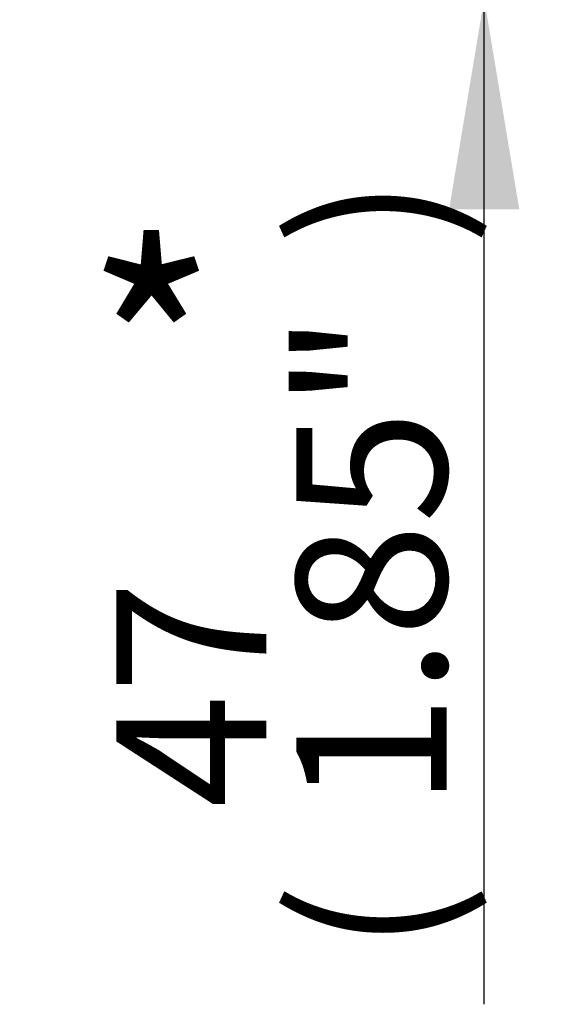
# Paper-space layout 'SHW' of a CAD drawing. Units: millimetres. Extents: x 0 to 210, y 0 to 297.
# Drawn here: x 68 to 74, y 212 to 224 of the extents above; entities that cross this region are included whole.
import ezdxf
from ezdxf.enums import TextEntityAlignment as Align

# ---------------------------------------------------------------- set-up
doc = ezdxf.new("R2010")
doc.units = ezdxf.units.MM
doc.layers.add('Default', color=7, linetype='Continuous')
doc.layers.add('TCE-4', color=7, linetype='Continuous')
doc.styles.add('SEACAD_Arial', font='arial.ttf')

# ---------------------------------------------------------------- blocks, each defined once
blk = doc.blocks.new('GDimGGroup29')
at = {"layer": 'Default', "linetype": 'Continuous'}
for points in [[(73.977, 230.79), (73.137, 230.79), (73.557, 228.27)], [(73.977, 221.858), (73.557, 224.378), (73.137, 221.858)]]:
    blk.add_hatch(color=7, dxfattribs=at).paths.add_polyline_path(points)
at = {"layer": 'Default', "color": 7, "linetype": 'Continuous'}
for p, q in [((73.557, 228.27), (73.557, 233.31)), ((67.991, 228.27), (74.457, 228.27)), ((68.089, 224.378), (74.457, 224.378)), ((73.557, 212.335), (73.557, 224.378))]:
    blk.add_line(p, q, dxfattribs=at)
at = {"layer": 'Default', "color": 7, "linetype": 'Continuous', "style": 'SEACAD_Arial'}
for s, p in [(')', (71.307, 221.417)), ('1.85"', (71.307, 214.687)), ('47', (69.147, 214.687)), ('(', (71.307, 212.965))]:
    blk.add_text(s, height=1.8, rotation=90, dxfattribs=at).set_placement(p, align=Align.TOP_LEFT)

psp = doc.layouts.new('SHW')

# ---------------------------------------------------------------- block references
at = {"layer": 'Default'}
psp.add_blockref('GDimGGroup29', (0, 0), dxfattribs=at)

# ---------------------------------------------------------------- texts
at = {"layer": 'TCE-4', "color": 7, "linetype": 'Continuous', "style": 'SEACAD_Arial'}
psp.add_text('*', height=2.5, dxfattribs=at).set_placement((68.773, 221.395), align=Align.TOP_LEFT)

doc.saveas('drawing.dxf')
